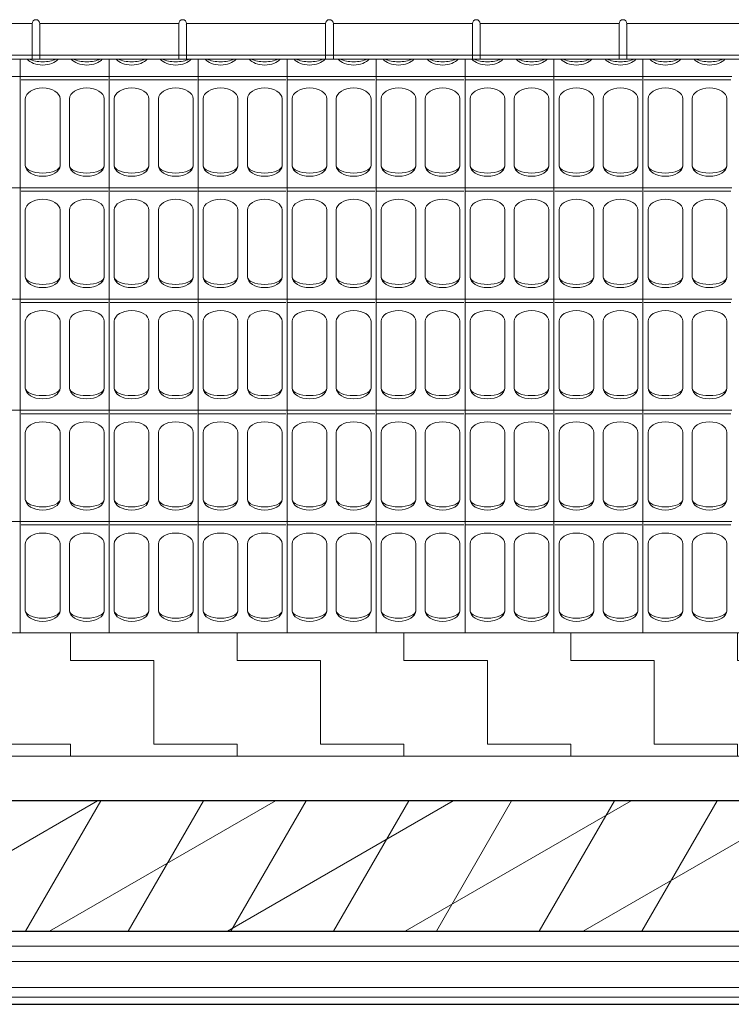
# Model space of a CAD drawing. Units: millimetres. Extents: x -13323 to 15679, y -6503 to 4995.
# Drawn here: x 5318 to 5478, y 4699 to 4921 of the extents above; entities that cross this region are included whole.
import ezdxf

# ---------------------------------------------------------------- set-up
doc = ezdxf.new("R2010")
doc.units = ezdxf.units.MM
doc.linetypes.add('CONTINUA', pattern=[0])
doc.linetypes.add('PUNTEGGIATA2_S9', pattern=[0.05, 0, -0.05])
doc.layers.add('Standard', color=7, linetype='CONTINUA', lineweight=15)

# ---------------------------------------------------------------- blocks, each defined once
blk = doc.blocks.new('RETINO_0')
at = {"layer": 'Standard', "color": 61, "linetype": 'CONTINUA', "lineweight": 9}
for p, q in [((16.2, 6), (16.2, 6.039)), ((16.4, 6), (16.4, 6.039)), ((16.6, 6), (16.6, 6.039)), ((16.8, 6), (16.8, 6.039)), ((17, 6), (17, 6.039)), ((17.2, 6), (17.2, 6.039)), ((17.4, 6), (17.4, 6.039)), ((17.6, 6), (17.6, 6.039)), ((16, 6), (16.2, 6)), ((16.2, 6), (16.4, 6)), ((16.2, 5.75), (16.2, 6)), ((16.4, 6), (16.6, 6)), ((16.4, 5.75), (16.4, 6)), ((16.6, 6), (16.8, 6)), ((16.6, 5.75), (16.6, 6)), ((16.8, 6), (17, 6)), ((16.8, 5.75), (16.8, 6)), ((17, 6), (17.2, 6)), ((17, 5.75), (17, 6)), ((17.2, 6), (17.4, 6)), ((17.2, 5.75), (17.2, 6)), ((17.4, 6), (17.6, 6)), ((17.4, 5.75), (17.4, 6)), ((17.6, 6), (17.8, 6)), ((17.6, 5.75), (17.6, 6)), ((16.2018, 5.9925), (16.3974, 5.9925)), ((16.4018, 5.9925), (16.5974, 5.9925)), ((16.6018, 5.9925), (16.7974, 5.9925)), ((16.8018, 5.9925), (16.9974, 5.9925)), ((17.0018, 5.9925), (17.1974, 5.9925)), ((17.2018, 5.9925), (17.3974, 5.9925)), ((17.4018, 5.9925), (17.5974, 5.9925)), ((17.6018, 5.9925), (17.7974, 5.9925)), ((16.2114, 5.95), (16.2114, 5.8)), ((16.2894, 5.95), (16.2894, 5.8)), ((16.3106, 5.95), (16.3106, 5.8)), ((16.3886, 5.95), (16.3886, 5.8)), ((16.4114, 5.95), (16.4114, 5.8)), ((16.4894, 5.95), (16.4894, 5.8)), ((16.5106, 5.95), (16.5106, 5.8)), ((16.5886, 5.95), (16.5886, 5.8)), ((16.6114, 5.95), (16.6114, 5.8)), ((16.6894, 5.95), (16.6894, 5.8)), ((16.7106, 5.95), (16.7106, 5.8)), ((16.7886, 5.95), (16.7886, 5.8)), ((16.8114, 5.95), (16.8114, 5.8)), ((16.8894, 5.95), (16.8894, 5.8)), ((16.9106, 5.95), (16.9106, 5.8)), ((16.9886, 5.95), (16.9886, 5.8)), ((17.0114, 5.95), (17.0114, 5.8)), ((17.0894, 5.95), (17.0894, 5.8)), ((17.1106, 5.95), (17.1106, 5.8)), ((17.1886, 5.95), (17.1886, 5.8)), ((17.2114, 5.95), (17.2114, 5.8)), ((17.2894, 5.95), (17.2894, 5.8)), ((17.3106, 5.95), (17.3106, 5.8)), ((17.3886, 5.95), (17.3886, 5.8)), ((17.4114, 5.95), (17.4114, 5.8)), ((17.4894, 5.95), (17.4894, 5.8)), ((17.5106, 5.95), (17.5106, 5.8)), ((17.5886, 5.95), (17.5886, 5.8)), ((17.6114, 5.95), (17.6114, 5.8)), ((17.6894, 5.95), (17.6894, 5.8)), ((17.7106, 5.95), (17.7106, 5.8)), ((17.7886, 5.95), (17.7886, 5.8)), ((16, 5.75), (16.2, 5.75)), ((16.2, 5.75), (16.4, 5.75)), ((16.2, 5.5), (16.2, 5.75)), ((16.2018, 5.7425), (16.3974, 5.7425)), ((16.4, 5.75), (16.6, 5.75)), ((16.4, 5.5), (16.4, 5.75)), ((16.4018, 5.7425), (16.5974, 5.7425)), ((16.6, 5.75), (16.8, 5.75)), ((16.6, 5.5), (16.6, 5.75)), ((16.6018, 5.7425), (16.7974, 5.7425)), ((16.8, 5.75), (17, 5.75)), ((16.8, 5.5), (16.8, 5.75)), ((16.8018, 5.7425), (16.9974, 5.7425)), ((17, 5.75), (17.2, 5.75)), ((17, 5.5), (17, 5.75)), ((17.0018, 5.7425), (17.1974, 5.7425)), ((17.2, 5.75), (17.4, 5.75)), ((17.2, 5.5), (17.2, 5.75)), ((17.2018, 5.7425), (17.3974, 5.7425)), ((17.4, 5.75), (17.6, 5.75)), ((17.4, 5.5), (17.4, 5.75)), ((17.4018, 5.7425), (17.5974, 5.7425)), ((17.6, 5.75), (17.8, 5.75)), ((17.6, 5.5), (17.6, 5.75)), ((17.6018, 5.7425), (17.7974, 5.7425)), ((16.2114, 5.7), (16.2114, 5.55)), ((16.2894, 5.7), (16.2894, 5.55)), ((16.3106, 5.7), (16.3106, 5.55)), ((16.3886, 5.7), (16.3886, 5.55)), ((16.4114, 5.7), (16.4114, 5.55)), ((16.4894, 5.7), (16.4894, 5.55)), ((16.5106, 5.7), (16.5106, 5.55)), ((16.5886, 5.7), (16.5886, 5.55)), ((16.6114, 5.7), (16.6114, 5.55)), ((16.6894, 5.7), (16.6894, 5.55)), ((16.7106, 5.7), (16.7106, 5.55)), ((16.7886, 5.7), (16.7886, 5.55)), ((16.8114, 5.7), (16.8114, 5.55)), ((16.8894, 5.7), (16.8894, 5.55)), ((16.9106, 5.7), (16.9106, 5.55)), ((16.9886, 5.7), (16.9886, 5.55)), ((17.0114, 5.7), (17.0114, 5.55)), ((17.0894, 5.7), (17.0894, 5.55)), ((17.1106, 5.7), (17.1106, 5.55)), ((17.1886, 5.7), (17.1886, 5.55)), ((17.2114, 5.7), (17.2114, 5.55)), ((17.2894, 5.7), (17.2894, 5.55)), ((17.3106, 5.7), (17.3106, 5.55)), ((17.3886, 5.7), (17.3886, 5.55)), ((17.4114, 5.7), (17.4114, 5.55)), ((17.4894, 5.7), (17.4894, 5.55)), ((17.5106, 5.7), (17.5106, 5.55)), ((17.5886, 5.7), (17.5886, 5.55)), ((17.6114, 5.7), (17.6114, 5.55)), ((17.6894, 5.7), (17.6894, 5.55)), ((17.7106, 5.7), (17.7106, 5.55)), ((17.7886, 5.7), (17.7886, 5.55)), ((16, 5.5), (16.2, 5.5)), ((16.2, 5.5), (16.4, 5.5)), ((16.2, 5.25), (16.2, 5.5)), ((16.2018, 5.4925), (16.3974, 5.4925)), ((16.4, 5.5), (16.6, 5.5)), ((16.4, 5.25), (16.4, 5.5)), ((16.4018, 5.4925), (16.5974, 5.4925)), ((16.6, 5.5), (16.8, 5.5)), ((16.6, 5.25), (16.6, 5.5)), ((16.6018, 5.4925), (16.7974, 5.4925)), ((16.8, 5.5), (17, 5.5)), ((16.8, 5.25), (16.8, 5.5)), ((16.8018, 5.4925), (16.9974, 5.4925)), ((17, 5.5), (17.2, 5.5)), ((17, 5.25), (17, 5.5)), ((17.0018, 5.4925), (17.1974, 5.4925)), ((17.2, 5.5), (17.4, 5.5)), ((17.2, 5.25), (17.2, 5.5)), ((17.2018, 5.4925), (17.3974, 5.4925)), ((17.4, 5.5), (17.6, 5.5)), ((17.4, 5.25), (17.4, 5.5)), ((17.4018, 5.4925), (17.5974, 5.4925)), ((17.6, 5.5), (17.8, 5.5)), ((17.6, 5.25), (17.6, 5.5)), ((17.6018, 5.4925), (17.7974, 5.4925)), ((16.2114, 5.45), (16.2114, 5.3)), ((16.2894, 5.45), (16.2894, 5.3)), ((16.3106, 5.45), (16.3106, 5.3)), ((16.3886, 5.45), (16.3886, 5.3)), ((16.4114, 5.45), (16.4114, 5.3)), ((16.4894, 5.45), (16.4894, 5.3)), ((16.5106, 5.45), (16.5106, 5.3)), ((16.5886, 5.45), (16.5886, 5.3)), ((16.6114, 5.45), (16.6114, 5.3)), ((16.6894, 5.45), (16.6894, 5.3)), ((16.7106, 5.45), (16.7106, 5.3)), ((16.7886, 5.45), (16.7886, 5.3)), ((16.8114, 5.45), (16.8114, 5.3)), ((16.8894, 5.45), (16.8894, 5.3)), ((16.9106, 5.45), (16.9106, 5.3)), ((16.9886, 5.45), (16.9886, 5.3)), ((17.0114, 5.45), (17.0114, 5.3)), ((17.0894, 5.45), (17.0894, 5.3)), ((17.1106, 5.45), (17.1106, 5.3)), ((17.1886, 5.45), (17.1886, 5.3)), ((17.2114, 5.45), (17.2114, 5.3)), ((17.2894, 5.45), (17.2894, 5.3)), ((17.3106, 5.45), (17.3106, 5.3)), ((17.3886, 5.45), (17.3886, 5.3)), ((17.4114, 5.45), (17.4114, 5.3)), ((17.4894, 5.45), (17.4894, 5.3)), ((17.5106, 5.45), (17.5106, 5.3)), ((17.5886, 5.45), (17.5886, 5.3)), ((17.6114, 5.45), (17.6114, 5.3)), ((17.6894, 5.45), (17.6894, 5.3)), ((17.7106, 5.45), (17.7106, 5.3)), ((17.7886, 5.45), (17.7886, 5.3)), ((16, 5.25), (16.2, 5.25)), ((16.2, 5.25), (16.4, 5.25)), ((16.2, 5), (16.2, 5.25)), ((16.4, 5.25), (16.6, 5.25)), ((16.4, 5), (16.4, 5.25)), ((16.6, 5.25), (16.8, 5.25)), ((16.6, 5), (16.6, 5.25)), ((16.8, 5.25), (17, 5.25)), ((16.8, 5), (16.8, 5.25)), ((17, 5.25), (17.2, 5.25)), ((17, 5), (17, 5.25)), ((17.2, 5.25), (17.4, 5.25)), ((17.2, 5), (17.2, 5.25)), ((17.4, 5.25), (17.6, 5.25)), ((17.4, 5), (17.4, 5.25)), ((17.6, 5.25), (17.8, 5.25)), ((17.6, 5), (17.6, 5.25)), ((16.2018, 5.2425), (16.3974, 5.2425)), ((16.4018, 5.2425), (16.5974, 5.2425)), ((16.6018, 5.2425), (16.7974, 5.2425)), ((16.8018, 5.2425), (16.9974, 5.2425)), ((17.0018, 5.2425), (17.1974, 5.2425)), ((17.2018, 5.2425), (17.3974, 5.2425)), ((17.4018, 5.2425), (17.5974, 5.2425)), ((17.6018, 5.2425), (17.7974, 5.2425)), ((16.2114, 5.2), (16.2114, 5.05)), ((16.2894, 5.2), (16.2894, 5.05)), ((16.3106, 5.2), (16.3106, 5.05)), ((16.3886, 5.2), (16.3886, 5.05)), ((16.4114, 5.2), (16.4114, 5.05)), ((16.4894, 5.2), (16.4894, 5.05)), ((16.5106, 5.2), (16.5106, 5.05)), ((16.5886, 5.2), (16.5886, 5.05)), ((16.6114, 5.2), (16.6114, 5.05)), ((16.6894, 5.2), (16.6894, 5.05)), ((16.7106, 5.2), (16.7106, 5.05)), ((16.7886, 5.2), (16.7886, 5.05)), ((16.8114, 5.2), (16.8114, 5.05)), ((16.8894, 5.2), (16.8894, 5.05)), ((16.9106, 5.2), (16.9106, 5.05)), ((16.9886, 5.2), (16.9886, 5.05)), ((17.0114, 5.2), (17.0114, 5.05)), ((17.0894, 5.2), (17.0894, 5.05)), ((17.1106, 5.2), (17.1106, 5.05)), ((17.1886, 5.2), (17.1886, 5.05)), ((17.2114, 5.2), (17.2114, 5.05)), ((17.2894, 5.2), (17.2894, 5.05)), ((17.3106, 5.2), (17.3106, 5.05)), ((17.3886, 5.2), (17.3886, 5.05)), ((17.4114, 5.2), (17.4114, 5.05)), ((17.4894, 5.2), (17.4894, 5.05)), ((17.5106, 5.2), (17.5106, 5.05)), ((17.5886, 5.2), (17.5886, 5.05)), ((17.6114, 5.2), (17.6114, 5.05)), ((17.6894, 5.2), (17.6894, 5.05)), ((17.7106, 5.2), (17.7106, 5.05)), ((17.7886, 5.2), (17.7886, 5.05)), ((16, 5), (16.2, 5)), ((16.2, 5), (16.4, 5)), ((16.2, 4.7504), (16.2, 5)), ((16.4, 5), (16.6, 5)), ((16.4, 4.7504), (16.4, 5)), ((16.6, 5), (16.8, 5)), ((16.6, 4.7504), (16.6, 5)), ((16.8, 5), (17, 5)), ((16.8, 4.7504), (16.8, 5)), ((17, 5), (17.2, 5)), ((17, 4.7504), (17, 5)), ((17.2, 5), (17.4, 5)), ((17.2, 4.7504), (17.2, 5)), ((17.4, 5), (17.6, 5)), ((17.4, 4.7504), (17.4, 5)), ((17.6, 5), (17.8, 5)), ((17.6, 4.7504), (17.6, 5)), ((16.2018, 4.9925), (16.3974, 4.9925)), ((16.4018, 4.9925), (16.5974, 4.9925)), ((16.6018, 4.9925), (16.7974, 4.9925)), ((16.8018, 4.9925), (16.9974, 4.9925)), ((17.0018, 4.9925), (17.1974, 4.9925)), ((17.2018, 4.9925), (17.3974, 4.9925)), ((17.4018, 4.9925), (17.5974, 4.9925)), ((17.6018, 4.9925), (17.7974, 4.9925)), ((16.2114, 4.95), (16.2114, 4.8)), ((16.2894, 4.95), (16.2894, 4.8)), ((16.3106, 4.95), (16.3106, 4.8)), ((16.3886, 4.95), (16.3886, 4.8)), ((16.4114, 4.95), (16.4114, 4.8)), ((16.4894, 4.95), (16.4894, 4.8)), ((16.5106, 4.95), (16.5106, 4.8)), ((16.5886, 4.95), (16.5886, 4.8)), ((16.6114, 4.95), (16.6114, 4.8)), ((16.6894, 4.95), (16.6894, 4.8)), ((16.7106, 4.95), (16.7106, 4.8)), ((16.7886, 4.95), (16.7886, 4.8)), ((16.8114, 4.95), (16.8114, 4.8)), ((16.8894, 4.95), (16.8894, 4.8)), ((16.9106, 4.95), (16.9106, 4.8)), ((16.9886, 4.95), (16.9886, 4.8)), ((17.0114, 4.95), (17.0114, 4.8)), ((17.0894, 4.95), (17.0894, 4.8)), ((17.1106, 4.95), (17.1106, 4.8)), ((17.1886, 4.95), (17.1886, 4.8)), ((17.2114, 4.95), (17.2114, 4.8)), ((17.2894, 4.95), (17.2894, 4.8)), ((17.3106, 4.95), (17.3106, 4.8)), ((17.3886, 4.95), (17.3886, 4.8)), ((17.4114, 4.95), (17.4114, 4.8)), ((17.4894, 4.95), (17.4894, 4.8)), ((17.5106, 4.95), (17.5106, 4.8)), ((17.5886, 4.95), (17.5886, 4.8)), ((17.6114, 4.95), (17.6114, 4.8)), ((17.6894, 4.95), (17.6894, 4.8)), ((17.7106, 4.95), (17.7106, 4.8)), ((17.7886, 4.95), (17.7886, 4.8))]:
    blk.add_line(p, q, dxfattribs=at)
for centre, major_axis, ratio, start_param, end_param in [((16.2504, 6.05), (-0.039, 0), 0.621795, 0.469258, 2.672335), ((16.2504, 6.05), (-0.039, 0), 0.435897, 0.701134, 2.440459), ((16.3496, 6.05), (-0.039, 0), 0.621795, 0.469258, 2.672335), ((16.3496, 6.05), (-0.039, 0), 0.435897, 0.701134, 2.440459), ((16.4504, 6.05), (-0.039, 0), 0.621795, 0.469258, 2.672335), ((16.4504, 6.05), (-0.039, 0), 0.435897, 0.701134, 2.440459), ((16.5496, 6.05), (-0.039, 0), 0.621795, 0.469258, 2.672335), ((16.5496, 6.05), (-0.039, 0), 0.435897, 0.701134, 2.440459), ((16.6504, 6.05), (-0.039, 0), 0.621795, 0.469258, 2.672335), ((16.6504, 6.05), (-0.039, 0), 0.435897, 0.701134, 2.440459), ((16.7496, 6.05), (-0.039, 0), 0.621795, 0.469258, 2.672335), ((16.7496, 6.05), (-0.039, 0), 0.435897, 0.701134, 2.440459), ((16.8504, 6.05), (-0.039, 0), 0.621795, 0.469258, 2.672335), ((16.8504, 6.05), (-0.039, 0), 0.435897, 0.701134, 2.440459), ((16.9496, 6.05), (-0.039, 0), 0.621795, 0.469258, 2.672335), ((16.9496, 6.05), (-0.039, 0), 0.435897, 0.701134, 2.440459), ((17.0504, 6.05), (-0.039, 0), 0.621795, 0.469258, 2.672335), ((17.0504, 6.05), (-0.039, 0), 0.435897, 0.701134, 2.440459), ((17.1496, 6.05), (-0.039, 0), 0.621795, 0.469258, 2.672335), ((17.1496, 6.05), (-0.039, 0), 0.435897, 0.701134, 2.440459), ((17.2504, 6.05), (-0.039, 0), 0.621795, 0.469258, 2.672335), ((17.2504, 6.05), (-0.039, 0), 0.435897, 0.701134, 2.440459), ((17.3496, 6.05), (-0.039, 0), 0.621795, 0.469258, 2.672335), ((17.3496, 6.05), (-0.039, 0), 0.435897, 0.701134, 2.440459), ((17.4504, 6.05), (-0.039, 0), 0.621795, 0.469258, 2.672335), ((17.4504, 6.05), (-0.039, 0), 0.435897, 0.701134, 2.440459), ((17.5496, 6.05), (-0.039, 0), 0.621795, 0.469258, 2.672335), ((17.5496, 6.05), (-0.039, 0), 0.435897, 0.701134, 2.440459), ((17.6504, 6.05), (-0.039, 0), 0.621795, 0.469258, 2.672335), ((17.6504, 6.05), (-0.039, 0), 0.435897, 0.701134, 2.440459), ((17.7496, 6.05), (-0.039, 0), 0.621795, 0.469258, 2.672335), ((17.7496, 6.05), (-0.039, 0), 0.435897, 0.701134, 2.440459), ((16.2504, 5.95), (0.039, 0), 0.621795, 0, 3.134611), ((16.3496, 5.95), (0.039, 0), 0.621795, 0.006981, 3.141593), ((16.4504, 5.95), (0.039, 0), 0.621795, 0, 3.134611), ((16.5496, 5.95), (0.039, 0), 0.621795, 0.006981, 3.141593), ((16.6504, 5.95), (0.039, 0), 0.621795, 0, 3.134611), ((16.7496, 5.95), (0.039, 0), 0.621795, 0.006981, 3.141593), ((16.8504, 5.95), (0.039, 0), 0.621795, 0, 3.134611), ((16.9496, 5.95), (0.039, 0), 0.621795, 0.006981, 3.141593), ((17.0504, 5.95), (0.039, 0), 0.621795, 0, 3.134611), ((17.1496, 5.95), (0.039, 0), 0.621795, 0.006981, 3.141593), ((17.2504, 5.95), (0.039, 0), 0.621795, 0, 3.134611), ((17.3496, 5.95), (0.039, 0), 0.621795, 0.006981, 3.141593), ((17.4504, 5.95), (0.039, 0), 0.621795, 0, 3.134611), ((17.5496, 5.95), (0.039, 0), 0.621795, 0.006981, 3.141593), ((17.6504, 5.95), (0.039, 0), 0.621795, 0, 3.134611), ((17.7496, 5.95), (0.039, 0), 0.621795, 0.006981, 3.141593), ((16.2504, 5.8), (-0.039, 0), 0.621795, 0.006981, 3.141593), ((16.2504, 5.8), (-0.039, 0), 0.435897, 0.006981, 3.141593), ((16.3496, 5.8), (-0.039, 0), 0.621795, 0, 3.134611), ((16.3496, 5.8), (-0.039, 0), 0.435897, 0, 3.134611), ((16.4504, 5.8), (-0.039, 0), 0.621795, 0.006981, 3.141593), ((16.4504, 5.8), (-0.039, 0), 0.435897, 0.006981, 3.141593), ((16.5496, 5.8), (-0.039, 0), 0.621795, 0, 3.134611), ((16.5496, 5.8), (-0.039, 0), 0.435897, 0, 3.134611), ((16.6504, 5.8), (-0.039, 0), 0.621795, 0.006981, 3.141593), ((16.6504, 5.8), (-0.039, 0), 0.435897, 0.006981, 3.141593), ((16.7496, 5.8), (-0.039, 0), 0.621795, 0, 3.134611), ((16.7496, 5.8), (-0.039, 0), 0.435897, 0, 3.134611), ((16.8504, 5.8), (-0.039, 0), 0.621795, 0.006981, 3.141593), ((16.8504, 5.8), (-0.039, 0), 0.435897, 0.006981, 3.141593), ((16.9496, 5.8), (-0.039, 0), 0.621795, 0, 3.134611), ((16.9496, 5.8), (-0.039, 0), 0.435897, 0, 3.134611), ((17.0504, 5.8), (-0.039, 0), 0.621795, 0.006981, 3.141593), ((17.0504, 5.8), (-0.039, 0), 0.435897, 0.006981, 3.141593), ((17.1496, 5.8), (-0.039, 0), 0.621795, 0, 3.134611), ((17.1496, 5.8), (-0.039, 0), 0.435897, 0, 3.134611), ((17.2504, 5.8), (-0.039, 0), 0.621795, 0.006981, 3.141593), ((17.2504, 5.8), (-0.039, 0), 0.435897, 0.006981, 3.141593), ((17.3496, 5.8), (-0.039, 0), 0.621795, 0, 3.134611), ((17.3496, 5.8), (-0.039, 0), 0.435897, 0, 3.134611), ((17.4504, 5.8), (-0.039, 0), 0.621795, 0.006981, 3.141593), ((17.4504, 5.8), (-0.039, 0), 0.435897, 0.006981, 3.141593), ((17.5496, 5.8), (-0.039, 0), 0.621795, 0, 3.134611), ((17.5496, 5.8), (-0.039, 0), 0.435897, 0, 3.134611), ((17.6504, 5.8), (-0.039, 0), 0.621795, 0.006981, 3.141593), ((17.6504, 5.8), (-0.039, 0), 0.435897, 0.006981, 3.141593), ((17.7496, 5.8), (-0.039, 0), 0.621795, 0, 3.134611), ((17.7496, 5.8), (-0.039, 0), 0.435897, 0, 3.134611), ((16.2504, 5.7), (0.039, 0), 0.621795, 0, 3.134611), ((16.3496, 5.7), (0.039, 0), 0.621795, 0.006981, 3.141593), ((16.4504, 5.7), (0.039, 0), 0.621795, 0, 3.134611), ((16.5496, 5.7), (0.039, 0), 0.621795, 0.006981, 3.141593), ((16.6504, 5.7), (0.039, 0), 0.621795, 0, 3.134611), ((16.7496, 5.7), (0.039, 0), 0.621795, 0.006981, 3.141593), ((16.8504, 5.7), (0.039, 0), 0.621795, 0, 3.134611), ((16.9496, 5.7), (0.039, 0), 0.621795, 0.006981, 3.141593), ((17.0504, 5.7), (0.039, 0), 0.621795, 0, 3.134611), ((17.1496, 5.7), (0.039, 0), 0.621795, 0.006981, 3.141593), ((17.2504, 5.7), (0.039, 0), 0.621795, 0, 3.134611), ((17.3496, 5.7), (0.039, 0), 0.621795, 0.006981, 3.141593), ((17.4504, 5.7), (0.039, 0), 0.621795, 0, 3.134611), ((17.5496, 5.7), (0.039, 0), 0.621795, 0.006981, 3.141593), ((17.6504, 5.7), (0.039, 0), 0.621795, 0, 3.134611), ((17.7496, 5.7), (0.039, 0), 0.621795, 0.006981, 3.141593), ((16.2504, 5.55), (-0.039, 0), 0.621795, 0.006981, 3.141593), ((16.2504, 5.55), (-0.039, 0), 0.435897, 0.006981, 3.141593), ((16.3496, 5.55), (-0.039, 0), 0.621795, 0, 3.134611), ((16.3496, 5.55), (-0.039, 0), 0.435897, 0, 3.134611), ((16.4504, 5.55), (-0.039, 0), 0.621795, 0.006981, 3.141593), ((16.4504, 5.55), (-0.039, 0), 0.435897, 0.006981, 3.141593), ((16.5496, 5.55), (-0.039, 0), 0.621795, 0, 3.134611), ((16.5496, 5.55), (-0.039, 0), 0.435897, 0, 3.134611), ((16.6504, 5.55), (-0.039, 0), 0.621795, 0.006981, 3.141593), ((16.6504, 5.55), (-0.039, 0), 0.435897, 0.006981, 3.141593), ((16.7496, 5.55), (-0.039, 0), 0.621795, 0, 3.134611), ((16.7496, 5.55), (-0.039, 0), 0.435897, 0, 3.134611), ((16.8504, 5.55), (-0.039, 0), 0.621795, 0.006981, 3.141593), ((16.8504, 5.55), (-0.039, 0), 0.435897, 0.006981, 3.141593), ((16.9496, 5.55), (-0.039, 0), 0.621795, 0, 3.134611), ((16.9496, 5.55), (-0.039, 0), 0.435897, 0, 3.134611), ((17.0504, 5.55), (-0.039, 0), 0.621795, 0.006981, 3.141593), ((17.0504, 5.55), (-0.039, 0), 0.435897, 0.006981, 3.141593), ((17.1496, 5.55), (-0.039, 0), 0.621795, 0, 3.134611), ((17.1496, 5.55), (-0.039, 0), 0.435897, 0, 3.134611), ((17.2504, 5.55), (-0.039, 0), 0.621795, 0.006981, 3.141593), ((17.2504, 5.55), (-0.039, 0), 0.435897, 0.006981, 3.141593), ((17.3496, 5.55), (-0.039, 0), 0.621795, 0, 3.134611), ((17.3496, 5.55), (-0.039, 0), 0.435897, 0, 3.134611), ((17.4504, 5.55), (-0.039, 0), 0.621795, 0.006981, 3.141593), ((17.4504, 5.55), (-0.039, 0), 0.435897, 0.006981, 3.141593), ((17.5496, 5.55), (-0.039, 0), 0.621795, 0, 3.134611), ((17.5496, 5.55), (-0.039, 0), 0.435897, 0, 3.134611), ((17.6504, 5.55), (-0.039, 0), 0.621795, 0.006981, 3.141593), ((17.6504, 5.55), (-0.039, 0), 0.435897, 0.006981, 3.141593), ((17.7496, 5.55), (-0.039, 0), 0.621795, 0, 3.134611), ((17.7496, 5.55), (-0.039, 0), 0.435897, 0, 3.134611), ((16.2504, 5.45), (0.039, 0), 0.621795, 0, 3.134611), ((16.3496, 5.45), (0.039, 0), 0.621795, 0.006981, 3.141593), ((16.4504, 5.45), (0.039, 0), 0.621795, 0, 3.134611), ((16.5496, 5.45), (0.039, 0), 0.621795, 0.006981, 3.141593), ((16.6504, 5.45), (0.039, 0), 0.621795, 0, 3.134611), ((16.7496, 5.45), (0.039, 0), 0.621795, 0.006981, 3.141593), ((16.8504, 5.45), (0.039, 0), 0.621795, 0, 3.134611), ((16.9496, 5.45), (0.039, 0), 0.621795, 0.006981, 3.141593), ((17.0504, 5.45), (0.039, 0), 0.621795, 0, 3.134611), ((17.1496, 5.45), (0.039, 0), 0.621795, 0.006981, 3.141593), ((17.2504, 5.45), (0.039, 0), 0.621795, 0, 3.134611), ((17.3496, 5.45), (0.039, 0), 0.621795, 0.006981, 3.141593), ((17.4504, 5.45), (0.039, 0), 0.621795, 0, 3.134611), ((17.5496, 5.45), (0.039, 0), 0.621795, 0.006981, 3.141593), ((17.6504, 5.45), (0.039, 0), 0.621795, 0, 3.134611), ((17.7496, 5.45), (0.039, 0), 0.621795, 0.006981, 3.141593), ((16.2504, 5.3), (-0.039, 0), 0.621795, 0.006981, 3.141593), ((16.2504, 5.3), (-0.039, 0), 0.435897, 0.006981, 3.141593), ((16.3496, 5.3), (-0.039, 0), 0.621795, 0, 3.134611), ((16.3496, 5.3), (-0.039, 0), 0.435897, 0, 3.134611), ((16.4504, 5.3), (-0.039, 0), 0.621795, 0.006981, 3.141593), ((16.4504, 5.3), (-0.039, 0), 0.435897, 0.006981, 3.141593), ((16.5496, 5.3), (-0.039, 0), 0.621795, 0, 3.134611), ((16.5496, 5.3), (-0.039, 0), 0.435897, 0, 3.134611), ((16.6504, 5.3), (-0.039, 0), 0.621795, 0.006981, 3.141593), ((16.6504, 5.3), (-0.039, 0), 0.435897, 0.006981, 3.141593), ((16.7496, 5.3), (-0.039, 0), 0.621795, 0, 3.134611), ((16.7496, 5.3), (-0.039, 0), 0.435897, 0, 3.134611), ((16.8504, 5.3), (-0.039, 0), 0.621795, 0.006981, 3.141593), ((16.8504, 5.3), (-0.039, 0), 0.435897, 0.006981, 3.141593), ((16.9496, 5.3), (-0.039, 0), 0.621795, 0, 3.134611), ((16.9496, 5.3), (-0.039, 0), 0.435897, 0, 3.134611), ((17.0504, 5.3), (-0.039, 0), 0.621795, 0.006981, 3.141593), ((17.0504, 5.3), (-0.039, 0), 0.435897, 0.006981, 3.141593), ((17.1496, 5.3), (-0.039, 0), 0.621795, 0, 3.134611), ((17.1496, 5.3), (-0.039, 0), 0.435897, 0, 3.134611), ((17.2504, 5.3), (-0.039, 0), 0.621795, 0.006981, 3.141593), ((17.2504, 5.3), (-0.039, 0), 0.435897, 0.006981, 3.141593), ((17.3496, 5.3), (-0.039, 0), 0.621795, 0, 3.134611), ((17.3496, 5.3), (-0.039, 0), 0.435897, 0, 3.134611), ((17.4504, 5.3), (-0.039, 0), 0.621795, 0.006981, 3.141593), ((17.4504, 5.3), (-0.039, 0), 0.435897, 0.006981, 3.141593), ((17.5496, 5.3), (-0.039, 0), 0.621795, 0, 3.134611), ((17.5496, 5.3), (-0.039, 0), 0.435897, 0, 3.134611), ((17.6504, 5.3), (-0.039, 0), 0.621795, 0.006981, 3.141593), ((17.6504, 5.3), (-0.039, 0), 0.435897, 0.006981, 3.141593), ((17.7496, 5.3), (-0.039, 0), 0.621795, 0, 3.134611), ((17.7496, 5.3), (-0.039, 0), 0.435897, 0, 3.134611), ((16.2504, 5.2), (0.039, 0), 0.621795, 0, 3.134611), ((16.3496, 5.2), (0.039, 0), 0.621795, 0.006981, 3.141593), ((16.4504, 5.2), (0.039, 0), 0.621795, 0, 3.134611), ((16.5496, 5.2), (0.039, 0), 0.621795, 0.006981, 3.141593), ((16.6504, 5.2), (0.039, 0), 0.621795, 0, 3.134611), ((16.7496, 5.2), (0.039, 0), 0.621795, 0.006981, 3.141593), ((16.8504, 5.2), (0.039, 0), 0.621795, 0, 3.134611), ((16.9496, 5.2), (0.039, 0), 0.621795, 0.006981, 3.141593), ((17.0504, 5.2), (0.039, 0), 0.621795, 0, 3.134611), ((17.1496, 5.2), (0.039, 0), 0.621795, 0.006981, 3.141593), ((17.2504, 5.2), (0.039, 0), 0.621795, 0, 3.134611), ((17.3496, 5.2), (0.039, 0), 0.621795, 0.006981, 3.141593), ((17.4504, 5.2), (0.039, 0), 0.621795, 0, 3.134611), ((17.5496, 5.2), (0.039, 0), 0.621795, 0.006981, 3.141593), ((17.6504, 5.2), (0.039, 0), 0.621795, 0, 3.134611), ((17.7496, 5.2), (0.039, 0), 0.621795, 0.006981, 3.141593), ((16.2504, 5.05), (-0.039, 0), 0.621795, 0.006981, 3.141593), ((16.2504, 5.05), (-0.039, 0), 0.435897, 0.006981, 3.141593), ((16.3496, 5.05), (-0.039, 0), 0.621795, 0, 3.134611), ((16.3496, 5.05), (-0.039, 0), 0.435897, 0, 3.134611), ((16.4504, 5.05), (-0.039, 0), 0.621795, 0.006981, 3.141593), ((16.4504, 5.05), (-0.039, 0), 0.435897, 0.006981, 3.141593), ((16.5496, 5.05), (-0.039, 0), 0.621795, 0, 3.134611), ((16.5496, 5.05), (-0.039, 0), 0.435897, 0, 3.134611), ((16.6504, 5.05), (-0.039, 0), 0.621795, 0.006981, 3.141593), ((16.6504, 5.05), (-0.039, 0), 0.435897, 0.006981, 3.141593), ((16.7496, 5.05), (-0.039, 0), 0.621795, 0, 3.134611), ((16.7496, 5.05), (-0.039, 0), 0.435897, 0, 3.134611), ((16.8504, 5.05), (-0.039, 0), 0.621795, 0.006981, 3.141593), ((16.8504, 5.05), (-0.039, 0), 0.435897, 0.006981, 3.141593), ((16.9496, 5.05), (-0.039, 0), 0.621795, 0, 3.134611), ((16.9496, 5.05), (-0.039, 0), 0.435897, 0, 3.134611), ((17.0504, 5.05), (-0.039, 0), 0.621795, 0.006981, 3.141593), ((17.0504, 5.05), (-0.039, 0), 0.435897, 0.006981, 3.141593), ((17.1496, 5.05), (-0.039, 0), 0.621795, 0, 3.134611), ((17.1496, 5.05), (-0.039, 0), 0.435897, 0, 3.134611), ((17.2504, 5.05), (-0.039, 0), 0.621795, 0.006981, 3.141593), ((17.2504, 5.05), (-0.039, 0), 0.435897, 0.006981, 3.141593), ((17.3496, 5.05), (-0.039, 0), 0.621795, 0, 3.134611), ((17.3496, 5.05), (-0.039, 0), 0.435897, 0, 3.134611), ((17.4504, 5.05), (-0.039, 0), 0.621795, 0.006981, 3.141593), ((17.4504, 5.05), (-0.039, 0), 0.435897, 0.006981, 3.141593), ((17.5496, 5.05), (-0.039, 0), 0.621795, 0, 3.134611), ((17.5496, 5.05), (-0.039, 0), 0.435897, 0, 3.134611), ((17.6504, 5.05), (-0.039, 0), 0.621795, 0.006981, 3.141593), ((17.6504, 5.05), (-0.039, 0), 0.435897, 0.006981, 3.141593), ((17.7496, 5.05), (-0.039, 0), 0.621795, 0, 3.134611), ((17.7496, 5.05), (-0.039, 0), 0.435897, 0, 3.134611), ((16.2504, 4.95), (0.039, 0), 0.621795, 0, 3.134611), ((16.3496, 4.95), (0.039, 0), 0.621795, 0.006981, 3.141593), ((16.4504, 4.95), (0.039, 0), 0.621795, 0, 3.134611), ((16.5496, 4.95), (0.039, 0), 0.621795, 0.006981, 3.141593), ((16.6504, 4.95), (0.039, 0), 0.621795, 0, 3.134611), ((16.7496, 4.95), (0.039, 0), 0.621795, 0.006981, 3.141593), ((16.8504, 4.95), (0.039, 0), 0.621795, 0, 3.134611), ((16.9496, 4.95), (0.039, 0), 0.621795, 0.006981, 3.141593), ((17.0504, 4.95), (0.039, 0), 0.621795, 0, 3.134611), ((17.1496, 4.95), (0.039, 0), 0.621795, 0.006981, 3.141593), ((17.2504, 4.95), (0.039, 0), 0.621795, 0, 3.134611), ((17.3496, 4.95), (0.039, 0), 0.621795, 0.006981, 3.141593), ((17.4504, 4.95), (0.039, 0), 0.621795, 0, 3.134611), ((17.5496, 4.95), (0.039, 0), 0.621795, 0.006981, 3.141593), ((17.6504, 4.95), (0.039, 0), 0.621795, 0, 3.134611), ((17.7496, 4.95), (0.039, 0), 0.621795, 0.006981, 3.141593), ((16.2504, 4.8), (-0.039, 0), 0.621795, 0.006981, 3.141593), ((16.2504, 4.8), (-0.039, 0), 0.435897, 0.006981, 3.141593), ((16.3496, 4.8), (-0.039, 0), 0.621795, 0, 3.134611), ((16.3496, 4.8), (-0.039, 0), 0.435897, 0, 3.134611), ((16.4504, 4.8), (-0.039, 0), 0.621795, 0.006981, 3.141593), ((16.4504, 4.8), (-0.039, 0), 0.435897, 0.006981, 3.141593), ((16.5496, 4.8), (-0.039, 0), 0.621795, 0, 3.134611), ((16.5496, 4.8), (-0.039, 0), 0.435897, 0, 3.134611), ((16.6504, 4.8), (-0.039, 0), 0.621795, 0.006981, 3.141593), ((16.6504, 4.8), (-0.039, 0), 0.435897, 0.006981, 3.141593), ((16.7496, 4.8), (-0.039, 0), 0.621795, 0, 3.134611), ((16.7496, 4.8), (-0.039, 0), 0.435897, 0, 3.134611), ((16.8504, 4.8), (-0.039, 0), 0.621795, 0.006981, 3.141593), ((16.8504, 4.8), (-0.039, 0), 0.435897, 0.006981, 3.141593), ((16.9496, 4.8), (-0.039, 0), 0.621795, 0, 3.134611), ((16.9496, 4.8), (-0.039, 0), 0.435897, 0, 3.134611), ((17.0504, 4.8), (-0.039, 0), 0.621795, 0.006981, 3.141593), ((17.0504, 4.8), (-0.039, 0), 0.435897, 0.006981, 3.141593), ((17.1496, 4.8), (-0.039, 0), 0.621795, 0, 3.134611), ((17.1496, 4.8), (-0.039, 0), 0.435897, 0, 3.134611), ((17.2504, 4.8), (-0.039, 0), 0.621795, 0.006981, 3.141593), ((17.2504, 4.8), (-0.039, 0), 0.435897, 0.006981, 3.141593), ((17.3496, 4.8), (-0.039, 0), 0.621795, 0, 3.134611), ((17.3496, 4.8), (-0.039, 0), 0.435897, 0, 3.134611), ((17.4504, 4.8), (-0.039, 0), 0.621795, 0.006981, 3.141593), ((17.4504, 4.8), (-0.039, 0), 0.435897, 0.006981, 3.141593), ((17.5496, 4.8), (-0.039, 0), 0.621795, 0, 3.134611), ((17.5496, 4.8), (-0.039, 0), 0.435897, 0, 3.134611), ((17.6504, 4.8), (-0.039, 0), 0.621795, 0.006981, 3.141593), ((17.6504, 4.8), (-0.039, 0), 0.435897, 0.006981, 3.141593), ((17.7496, 4.8), (-0.039, 0), 0.621795, 0, 3.134611), ((17.7496, 4.8), (-0.039, 0), 0.435897, 0, 3.134611)]:
    blk.add_ellipse(centre, major_axis=major_axis, ratio=ratio, start_param=start_param, end_param=end_param, dxfattribs=at)

msp = doc.modelspace()

# ---------------------------------------------------------------- hatches: boundary and pattern name
at = {"layer": 'Standard', "linetype": 'CONTINUA', "lineweight": 13}
h = msp.add_hatch(dxfattribs=at)
h.set_pattern_fill('RETINO', color=5, scale=18.75, style=0, pattern_type=2)
h.set_pattern_definition([(0, (3735.608, 4345.373), (18.75, 18.75), [18.75, -18.75]), (90, (3735.608, 4345.373), (-18.75, 18.75), [18.75, -18.75])])
h.paths.add_polyline_path([(4988.34301, 4782.91508), (4931.07286, 4755.13946), (6389.27392, 4755.13946), (6331.13903, 4782.91508)], flags=0)
at = {"layer": 'Standard', "linetype": 'PUNTEGGIATA2_S9', "lineweight": 18}
h = msp.add_hatch(dxfattribs=at)
h.set_pattern_fill('TRATTEGGIO_23', color=42, scale=10, style=0, pattern_type=2)
h.set_pattern_definition([(30, (3698.108, 4307.873), (-10, 17.32051), []), (60, (3698.108, 4307.873), (-17.32051, 10), [])])
h.paths.add_polyline_path([(4956.67182, 4745.13946), (4956.67182, 4715.8197), (6363.32383, 4715.8197), (6363.32383, 4745.13946)], flags=0)

# ---------------------------------------------------------------- linework, layer by layer
at = {"layer": 'Standard', "color": 42, "linetype": 'CONTINUA', "lineweight": 18}
for p, q in [((5289.49904, 4919.77664), (5320.76961, 4919.77664)), ((5320.76961, 4919.77664), (5320.76961, 4911.77664)), ((5320.76961, 4911.77664), (5320.76961, 4919.77664)), ((5322.49904, 4919.62625), (5322.4367, 4919.74349)), ((5322.49904, 4919.77664), (5322.49904, 4911.77664)), ((5322.49904, 4919.77664), (5353.76961, 4919.77664)), ((5353.76961, 4919.77664), (5353.76961, 4911.77664)), ((5353.76961, 4911.77664), (5353.76961, 4919.77664)), ((5355.49904, 4919.62625), (5355.4367, 4919.74349)), ((5355.49904, 4919.77664), (5355.49904, 4911.77664)), ((5355.49904, 4919.77664), (5386.76961, 4919.77664)), ((5386.76961, 4919.77664), (5386.76961, 4911.77664)), ((5386.76961, 4911.77664), (5386.76961, 4919.77664)), ((5388.49904, 4919.62625), (5388.4367, 4919.74349)), ((5388.49904, 4919.77664), (5388.49904, 4911.77664)), ((5388.49904, 4919.77664), (5419.76961, 4919.77664)), ((5419.76961, 4919.77664), (5419.76961, 4911.77664)), ((5419.76961, 4911.77664), (5419.76961, 4919.77664)), ((5421.49904, 4919.62625), (5421.4367, 4919.74349)), ((5421.49904, 4919.77664), (5421.49904, 4911.77664)), ((5421.49904, 4919.77664), (5452.76961, 4919.77664)), ((5452.76961, 4919.77664), (5452.76961, 4911.77664)), ((5452.76961, 4911.77664), (5452.76961, 4919.77664)), ((5454.49904, 4919.62625), (5454.4367, 4919.74349)), ((5454.49904, 4919.77664), (5454.49904, 4911.77664)), ((5454.49904, 4919.77664), (5485.76961, 4919.77664)), ((5320.76961, 4911.77664), (5287.76961, 4911.77664)), ((5353.76961, 4911.77664), (5320.76961, 4911.77664)), ((5386.76961, 4911.77664), (5353.76961, 4911.77664)), ((5419.76961, 4911.77664), (5386.76961, 4911.77664)), ((5452.76961, 4911.77664), (5419.76961, 4911.77664)), ((5485.76961, 4911.77664), (5452.76961, 4911.77664)), ((6389.27392, 4755.13946), (4930.51123, 4755.13946))]:
    msp.add_line(p, q, dxfattribs=at)
at = {"layer": 'Standard', "color": 5, "linetype": 'CONTINUA', "lineweight": 13}
for p, q in [((5320.76961, 4912.68133), (5287.76961, 4912.68133)), ((5353.76961, 4912.68133), (5320.76961, 4912.68133)), ((5386.76961, 4912.68133), (5353.76961, 4912.68133)), ((5419.76961, 4912.68133), (5386.76961, 4912.68133)), ((5452.76961, 4912.68133), (5419.76961, 4912.68133)), ((5485.76961, 4912.68133), (5452.76961, 4912.68133)), ((4950.78763, 4712.49303), (6368.35706, 4712.49303)), ((4953.1469, 4709.06185), (6365.9978, 4709.06185)), ((4953.1469, 4703.17933), (6365.9978, 4703.17933)), ((4955.50616, 4700.99215), (6363.62722, 4700.99215))]:
    msp.add_line(p, q, dxfattribs=at)
at = {"layer": 'Standard', "color": 61, "linetype": 'CONTINUA', "lineweight": 9}
msp.add_line((4988.34301, 4782.91508), (6331.13903, 4782.91508), dxfattribs=at)
at = {"layer": 'Standard', "color": 7, "linetype": 'CONTINUA', "lineweight": 25}
for p, q in [((6381.05925, 4745.13946), (2017.46267, 4745.13946)), ((1726.61783, 4715.8197), (6371.34546, 4715.8197)), ((1747.09215, 4699.41931), (6362.1003, 4699.41931))]:
    msp.add_line(p, q, dxfattribs=at)
at = {"layer": 'Standard', "color": 42, "linetype": 'CONTINUA', "lineweight": 18}
for centre in [(5321.63433, 4919.77664), (5354.63433, 4919.77664), (5387.63433, 4919.77664), (5420.63433, 4919.77664), (5453.63433, 4919.77664)]:
    msp.add_arc(centre, 0.86472, 0, 180, dxfattribs=at)

# ---------------------------------------------------------------- block references
at = {"layer": 'Standard', "color": 61, "linetype": 'CONTINUA', "lineweight": 9, "xscale": 100.0000000004416, "yscale": 100.0000000004416, "zscale": 100.0000000004416}
msp.add_blockref('RETINO_0', (3698.10765, 4307.87328), dxfattribs=at)

doc.saveas('drawing.dxf')
